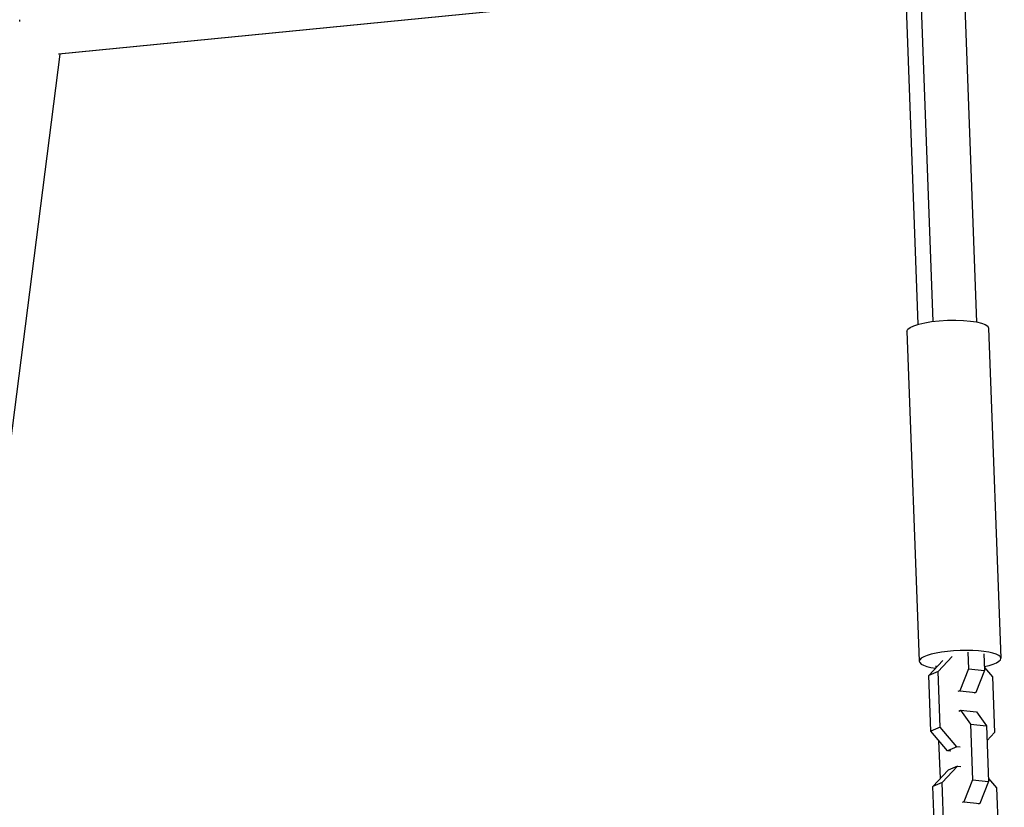
# Model space of a CAD drawing. Units: millimetres. Extents: x -10697 to 12161, y -10131 to 9912.
# Drawn here: x -6212 to -5892, y 5246 to 5502 of the extents above; entities that cross this region are included whole.
import ezdxf

# ---------------------------------------------------------------- set-up
doc = ezdxf.new("R2010")
doc.units = ezdxf.units.MM
doc.header["$LTSCALE"] = 20
doc.layers.add('2d', color=230, linetype='Continuous')

msp = doc.modelspace()

# ---------------------------------------------------------------- linework, layer by layer
at = {"layer": '2d'}
for p, q in [((-5915.51, 5403.73), (-5920.17, 5529.78)), ((-5901.38, 5403.52), (-5905.99, 5527.94)), ((-5920.37, 5402.82), (-5924.99, 5527.74)), ((-5935.9, 5516.29), (-6199.25, 5490.34)), ((-5935.75, 5516.3), (-6199.11, 5490.35)), ((-6226.38, 5273.78), (-6198.72, 5490.38)), ((-5924.04, 5400.57), (-5920.08, 5293.57)), ((-5897.56, 5401.55), (-5893.6, 5294.55)), ((-5913.94, 5290.25), (-5909.41, 5295.11)), ((-5904.29, 5296.51), (-5904.09, 5291.14)), ((-5899.11, 5296), (-5898.92, 5290.63)), ((-5916.96, 5288.95), (-5912.43, 5293.81)), ((-5914.55, 5291.54), (-5914.57, 5292.11)), ((-5898.95, 5291.59), (-5896.33, 5288.51)), ((-5913.94, 5290.25), (-5916.96, 5288.95)), ((-5916.29, 5270.91), (-5916.96, 5288.95)), ((-5913.27, 5272.2), (-5913.94, 5290.25)), ((-5904.09, 5291.14), (-5906.89, 5284.04)), ((-5904.09, 5291.14), (-5898.92, 5290.63)), ((-5898.92, 5290.63), (-5901.71, 5283.52)), ((-5896.33, 5288.51), (-5895.66, 5270.46)), ((-5906.89, 5284.04), (-5907.51, 5283.77)), ((-5906.89, 5284.04), (-5901.71, 5283.52)), ((-5901.71, 5283.52), (-5902.33, 5283.26)), ((-5907.27, 5277.45), (-5906.65, 5277.71)), ((-5906.65, 5277.71), (-5903.43, 5273.19)), ((-5906.65, 5277.71), (-5901.48, 5277.2)), ((-5901.48, 5277.2), (-5898.25, 5272.68)), ((-5903.43, 5273.19), (-5898.25, 5272.68)), ((-5903.43, 5273.19), (-5902.76, 5255.15)), ((-5898.25, 5272.68), (-5897.58, 5254.63)), ((-5913.27, 5272.2), (-5916.29, 5270.91)), ((-5910.92, 5264.59), (-5916.29, 5270.91)), ((-5907.9, 5265.88), (-5913.27, 5272.2)), ((-5895.66, 5270.46), (-5898.07, 5267.87)), ((-5913.21, 5255.55), (-5913.67, 5267.82)), ((-5907.9, 5265.88), (-5910.92, 5264.59)), ((-5909.86, 5264.48), (-5910.92, 5264.59)), ((-5906.84, 5265.78), (-5907.9, 5265.88)), ((-5915.63, 5252.96), (-5910.68, 5258.26)), ((-5912.61, 5254.25), (-5907.66, 5259.56)), ((-5907.66, 5259.56), (-5910.68, 5258.26)), ((-5907.66, 5259.56), (-5906.61, 5259.45)), ((-5912.61, 5254.25), (-5915.63, 5252.96)), ((-5911.94, 5236.21), (-5912.61, 5254.25)), ((-5902.76, 5255.15), (-5905.56, 5248.04)), ((-5902.76, 5255.15), (-5897.58, 5254.63)), ((-5897.58, 5254.63), (-5900.38, 5247.53)), ((-5897.62, 5255.6), (-5895, 5252.52)), ((-5914.96, 5234.92), (-5915.63, 5252.96)), ((-5895, 5252.52), (-5894.33, 5234.47)), ((-5905.56, 5248.04), (-5906.17, 5247.78)), ((-5905.56, 5248.04), (-5900.38, 5247.53)), ((-5900.38, 5247.53), (-5900.99, 5247.27))]:
    msp.add_line(p, q, dxfattribs=at)
at = {"layer": '2d', "extrusion": (0, 0, -1)}
msp.add_ellipse((-5910.8, 5401.06), major_axis=(13.24, 0.49), ratio=0.22906, start_param=3.141593, end_param=6.283185, dxfattribs=at)
msp.add_ellipse((-5910.8, 5401.06), major_axis=(13.24, 0.49), ratio=0.22906, start_param=3.141593, end_param=6.283185, dxfattribs=at)
at = {"layer": '2d'}
msp.add_ellipse((-5906.84, 5294.06), major_axis=(13.24, 0.49), ratio=0.22906, start_param=-0.942025, end_param=4.06534, dxfattribs=at)
msp.add_ellipse((-5906.84, 5294.06), major_axis=(13.24, 0.49), ratio=0.22906, start_param=-0.942025, end_param=4.06534, dxfattribs=at)
msp.add_rational_spline([(-6211.79, 5500.96), (-6211.77, 5501.14), (-6211.76, 5501.32), (-6211.75, 5501.5)], [0.931560002362, 0.926166031286, 0.921050965501, 0.916214805007], degree=3, dxfattribs=at)

doc.saveas('drawing.dxf')
